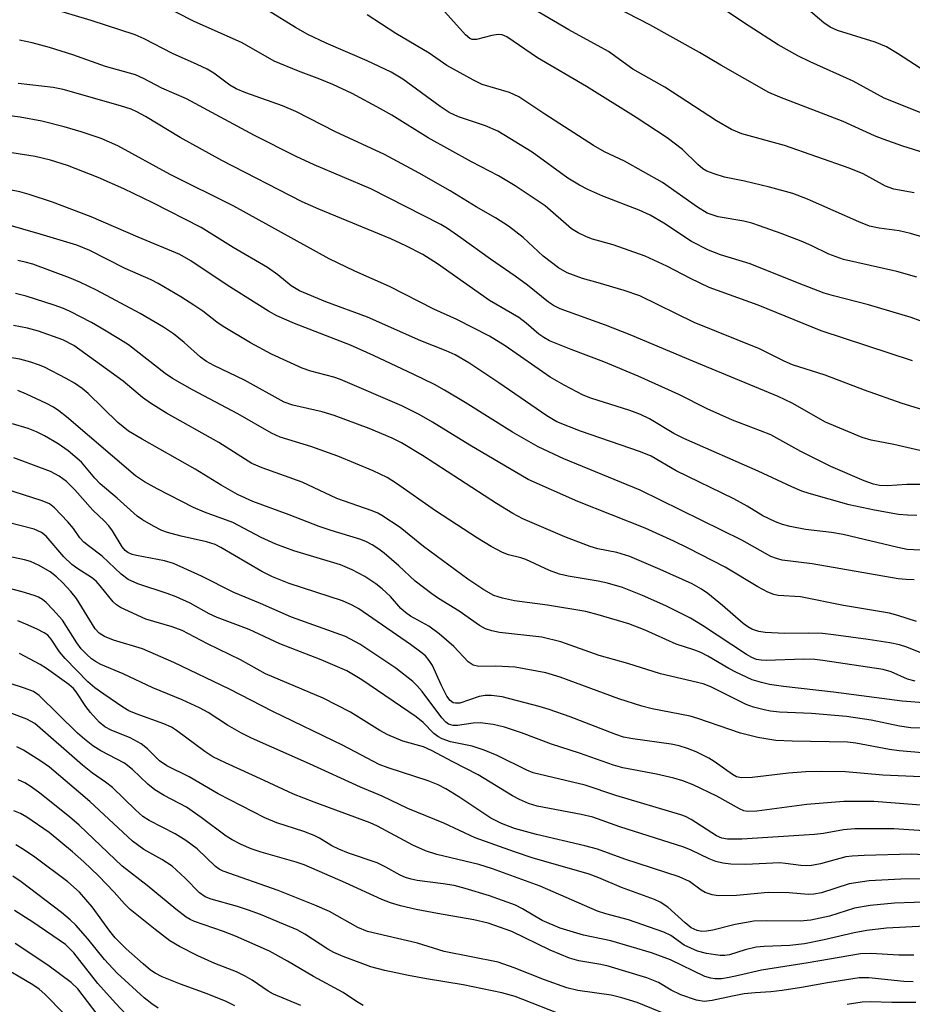
# Model space of a CAD drawing. Units: inches. Extents: x 1219772 to 1225772, y 585454 to 589454.
# Drawn here: x 1221061 to 1221224, y 587671 to 587850 of the extents above; entities that cross this region are included whole.
import ezdxf

# ---------------------------------------------------------------- set-up
doc = ezdxf.new("R2010")
doc.units = ezdxf.units.IN
doc.header["$MEASUREMENT"] = 0
doc.layers.add('Undefined', color=1, linetype='Continuous')

msp = doc.modelspace()

# ---------------------------------------------------------------- linework, layer by layer
at = {"layer": 'Undefined'}
for points, elevation in [([(1221223.91, 587818.63), (1221220.25, 587819.26), (1221218.72, 587819.86), (1221214.65, 587822.06), (1221212.11, 587823.11), (1221200.32, 587827.21), (1221192.61, 587829.37), (1221190.67, 587830.12), (1221188, 587831.72), (1221178.54, 587837.86), (1221172.77, 587841.11), (1221168.31, 587844.34), (1221161.1, 587848.29), (1221151, 587854.29)], 474), ([(1221226.93, 587825.52), (1221221.85, 587827.11), (1221218.32, 587828.37), (1221216.72, 587829.02), (1221211.03, 587831.61), (1221199.48, 587836.05), (1221197.49, 587836.89), (1221188.77, 587841.85), (1221184.88, 587844.17), (1221175.83, 587849.19), (1221165.47, 587854.6)], 476), ([(1221226.29, 587778.91), (1221221.76, 587780.3), (1221214.93, 587782.7), (1221207.72, 587785.43), (1221201.77, 587787.35), (1221200.31, 587787.99), (1221195.77, 587790.21), (1221183.92, 587795.05), (1221174.01, 587799.89), (1221171.17, 587800.87), (1221166.43, 587802.27), (1221163.56, 587803.03), (1221160.77, 587804.07), (1221159.25, 587804.97), (1221156.42, 587807.1), (1221152.8, 587810.47), (1221150.13, 587812.58), (1221147.76, 587814.06), (1221144.21, 587816.05), (1221139.5, 587819), (1221133.89, 587822.23), (1221127.56, 587825.62), (1221118.62, 587829.7), (1221111.41, 587833.41), (1221108.98, 587834.45), (1221102.31, 587836.82), (1221100.54, 587837.57), (1221099.39, 587838.24), (1221096.49, 587840.38), (1221095.28, 587841.11), (1221093.47, 587842), (1221088.97, 587843.97), (1221083.83, 587846.64), (1221082.17, 587847.37), (1221074.2, 587849.99), (1221062.6, 587853.42)], 464), ([(1221223.61, 587788.07), (1221207, 587793.48), (1221195.58, 587798.16), (1221186.65, 587801.42), (1221183.25, 587803.04), (1221178.93, 587805.29), (1221175.02, 587807.08), (1221169.18, 587809.18), (1221165.38, 587810.18), (1221164.33, 587810.59), (1221162.8, 587811.37), (1221161.58, 587812.1), (1221156.79, 587816.23), (1221151.33, 587819.92), (1221148.3, 587821.73), (1221143.38, 587824.26), (1221135.5, 587828.65), (1221128.87, 587832.73), (1221126.82, 587833.9), (1221121.65, 587836.67), (1221118.18, 587838.33), (1221115.78, 587839.33), (1221111.91, 587840.78), (1221107.49, 587842.61), (1221101.64, 587845.91), (1221092.79, 587849.88), (1221086.71, 587852.97)], 466), ([(1221238.12, 587790.5), (1221223.37, 587795.94), (1221215.6, 587798.26), (1221209.24, 587799.86), (1221207.58, 587800.36), (1221202.69, 587802.23), (1221194.08, 587805.72), (1221188.7, 587807.32), (1221186.53, 587808.19), (1221183.4, 587809.77), (1221178.36, 587813.11), (1221175.9, 587814.56), (1221173.88, 587815.46), (1221167.26, 587818.02), (1221164.56, 587819.22), (1221163.02, 587820), (1221160.89, 587821.32), (1221154.44, 587826.03), (1221148.18, 587829.84), (1221145.95, 587830.82), (1221141.04, 587832.46), (1221139.34, 587833.27), (1221137.67, 587834.36), (1221130.92, 587839.31), (1221128.8, 587840.61), (1221124.39, 587842.64), (1221116.97, 587845.84), (1221113.6, 587847.44), (1221111.34, 587848.71), (1221106.47, 587851.75)], 468), ([(1221224.41, 587803.26), (1221220.8, 587804.31), (1221211.08, 587806.46), (1221208.42, 587807.45), (1221205.22, 587809.03), (1221203.39, 587809.82), (1221199.76, 587811.24), (1221195.81, 587812.63), (1221194.38, 587813.09), (1221192.96, 587813.44), (1221188.26, 587814.25), (1221186.29, 587814.93), (1221184.54, 587815.99), (1221178.14, 587820.51), (1221171.21, 587824.39), (1221167.6, 587826.09), (1221165.6, 587827.21), (1221156.75, 587832.91), (1221151.98, 587836.11), (1221150.31, 587836.89), (1221145.36, 587838.33), (1221143.73, 587839.11), (1221138.91, 587841.79), (1221135.7, 587844.03), (1221129.63, 587847.59), (1221124.41, 587851.03)], 470), ([(1221235.54, 587807.58), (1221223.29, 587811.25), (1221221.2, 587811.7), (1221217.57, 587812.17), (1221215.81, 587812.58), (1221213.87, 587813.33), (1221204.53, 587817.48), (1221201.86, 587818.5), (1221197.61, 587819.68), (1221193.08, 587820.73), (1221189.45, 587821.47), (1221187.52, 587822.06), (1221186.19, 587822.57), (1221185.47, 587823.02), (1221184.6, 587823.75), (1221181.81, 587826.5), (1221178.98, 587828.65), (1221173.37, 587832.33), (1221164.34, 587837.97), (1221155.39, 587843.21), (1221149.84, 587846.99), (1221148.95, 587847.38), (1221148.24, 587847.46), (1221147.09, 587847.28), (1221144.28, 587846.54), (1221143.51, 587846.55), (1221143.08, 587846.73), (1221142.32, 587847.37), (1221138.53, 587851.59)], 472), ([(1221225.65, 587833.02), (1221218.46, 587835.85), (1221212.84, 587838.95), (1221205.04, 587842.45), (1221202.78, 587843.53), (1221199.21, 587845.56), (1221193.93, 587848.93), (1221189.25, 587852.05)], 478), ([(1221230.2, 587837.98), (1221220.9, 587843.99), (1221218.92, 587845.17), (1221216.84, 587846.03), (1221209.97, 587848.18), (1221208.64, 587848.78), (1221207.53, 587849.55), (1221204.73, 587851.93)], 480), ([(1221224.95, 587771.76), (1221220.21, 587772.85), (1221216.11, 587773.63), (1221214.47, 587774.1), (1221207.78, 587776.88), (1221201.76, 587780.36), (1221199.21, 587781.58), (1221183.65, 587788), (1221172.28, 587792.79), (1221167.75, 587794.56), (1221159.51, 587797.51), (1221158.31, 587798.12), (1221157.39, 587798.7), (1221153.55, 587801.79), (1221151.33, 587803.44), (1221146.83, 587806.54), (1221141.46, 587810.45), (1221139.02, 587812.11), (1221137.78, 587812.85), (1221125.06, 587819.38), (1221114.75, 587823.71), (1221111.47, 587825.24), (1221103.9, 587829.04), (1221091.54, 587835.71), (1221087.05, 587837.65), (1221083.73, 587839.42), (1221082.26, 587840.07), (1221076.77, 587841.63), (1221070.85, 587843.75), (1221066.58, 587845.09), (1221063.47, 587845.92), (1221061.15, 587846.4)], 462), ([(1221229.41, 587765.57), (1221222.58, 587765.53), (1221219.06, 587765.29), (1221217.65, 587765.36), (1221216.52, 587765.61), (1221214.84, 587766.2), (1221208.78, 587768.83), (1221203.33, 587771.54), (1221197.84, 587774.56), (1221195.99, 587775.33), (1221190.9, 587777.26), (1221188.57, 587778.26), (1221186.26, 587779.32), (1221181.14, 587781.92), (1221173.71, 587785.24), (1221167.49, 587787.86), (1221161.55, 587790.1), (1221157.58, 587791.71), (1221156.56, 587792.27), (1221155.64, 587792.89), (1221153.35, 587794.9), (1221152.02, 587795.92), (1221146.65, 587799.01), (1221137.22, 587805.71), (1221134.53, 587807.41), (1221131.47, 587808.96), (1221128.73, 587810.23), (1221115.59, 587815.64), (1221112.58, 587816.99), (1221097.98, 587824.53), (1221090.4, 587828.67), (1221084.06, 587832.54), (1221082.52, 587833.36), (1221081.45, 587833.83), (1221079.49, 587834.48), (1221069.09, 587837.43), (1221067.24, 587837.8), (1221060.89, 587838.52)], 460), ([(1221224.45, 587759.92), (1221222.73, 587759.94), (1221221.11, 587760.1), (1221216.75, 587760.9), (1221212.14, 587761.86), (1221204.81, 587763.91), (1221203.5, 587764.35), (1221201.69, 587765.12), (1221195.55, 587767.97), (1221182.01, 587773.9), (1221180.22, 587774.83), (1221175.8, 587777.47), (1221174.15, 587778.3), (1221172.2, 587779.03), (1221165.12, 587781.25), (1221163.68, 587781.81), (1221160.27, 587783.63), (1221157.72, 587785.08), (1221149.51, 587790.79), (1221146.67, 587792.51), (1221140.73, 587795.58), (1221136.51, 587797.44), (1221128.46, 587801.59), (1221122.18, 587804.39), (1221117.46, 587806.61), (1221100.17, 587816.2), (1221088.54, 587821.98), (1221079.04, 587827.19), (1221076.02, 587828.5), (1221072.34, 587829.72), (1221069.24, 587830.61), (1221065.18, 587831.64), (1221061.26, 587832.4), (1221050.8, 587833.74)], 458), ([(1221226.22, 587753.53), (1221222.67, 587753.73), (1221220.95, 587754.06), (1221211.04, 587756.43), (1221208.89, 587756.8), (1221204.18, 587757.38), (1221201.39, 587757.91), (1221200.01, 587758.24), (1221198.7, 587758.75), (1221196.42, 587759.87), (1221193.55, 587761.58), (1221191.1, 587762.92), (1221180.64, 587768.05), (1221176.08, 587770.71), (1221174.16, 587771.46), (1221163.2, 587775.23), (1221158.92, 587776.95), (1221157.09, 587778.03), (1221148.38, 587784.07), (1221142.88, 587787.66), (1221140.4, 587789.13), (1221138.76, 587789.88), (1221134.14, 587791.71), (1221124.46, 587796.02), (1221116.87, 587798.81), (1221112.09, 587800.81), (1221110.58, 587801.71), (1221108.17, 587803.68), (1221106.25, 587805.06), (1221100.01, 587808.66), (1221094.2, 587812.34), (1221085.38, 587816.78), (1221080.14, 587819.33), (1221075.43, 587821.42), (1221069.87, 587823.57), (1221066.81, 587824.59), (1221063.99, 587825.25), (1221046.96, 587827.91)], 456), ([(1221223.96, 587748.19), (1221222.5, 587748.23), (1221221.05, 587748.37), (1221205.39, 587751.08), (1221199.93, 587751.79), (1221198.86, 587752.05), (1221197.88, 587752.44), (1221192.55, 587755.44), (1221174.09, 587764.52), (1221160.19, 587770.19), (1221155.53, 587772.38), (1221150.88, 587775.05), (1221142.25, 587780.45), (1221138.46, 587782.72), (1221136.64, 587783.72), (1221132.89, 587785.58), (1221125.58, 587789), (1221121.39, 587790.87), (1221111.16, 587794.84), (1221107.97, 587796.22), (1221106.47, 587797.09), (1221098.93, 587801.79), (1221092.34, 587806.22), (1221090.33, 587807.38), (1221082.71, 587810.57), (1221074.19, 587814.28), (1221067.12, 587816.91), (1221062.89, 587818.34), (1221061.18, 587818.82), (1221054, 587820.21)], 454), ([(1221224.36, 587740.59), (1221220.96, 587741.72), (1221219.42, 587742.12), (1221211.05, 587743.52), (1221203.24, 587745.1), (1221199.19, 587745.37), (1221198.39, 587745.54), (1221197.32, 587745.97), (1221195.52, 587746.9), (1221189.55, 587750.48), (1221182.83, 587753.94), (1221180.18, 587755.22), (1221175.02, 587757.57), (1221162.72, 587762.46), (1221153.68, 587766.44), (1221143.09, 587772.69), (1221136.32, 587776.89), (1221133.86, 587778.27), (1221130.71, 587779.84), (1221119.56, 587784.63), (1221118.33, 587785.05), (1221114.16, 587786.17), (1221112.55, 587786.71), (1221107, 587789.29), (1221103.19, 587791.32), (1221098.22, 587794.28), (1221097.02, 587795.1), (1221094.49, 587797.06), (1221092.87, 587798.17), (1221090.48, 587799.7), (1221086.36, 587802.14), (1221085.13, 587802.77), (1221080.39, 587804.87), (1221073.92, 587808.11), (1221071.58, 587809.07), (1221064.93, 587811.11), (1221058.6, 587812.92)], 452), ([(1221225.48, 587734.78), (1221222.58, 587735.94), (1221221.24, 587736.37), (1221219.53, 587736.72), (1221215.59, 587737.34), (1221209.25, 587738.21), (1221207.27, 587738.41), (1221204.78, 587738.5), (1221200.32, 587738.43), (1221196.83, 587738.61), (1221195.69, 587738.77), (1221194.39, 587739.23), (1221193.66, 587739.62), (1221192.8, 587740.24), (1221189.07, 587743.54), (1221186.39, 587745.69), (1221185.24, 587746.5), (1221183.57, 587747.46), (1221177.74, 587750.08), (1221172.17, 587752.43), (1221169.84, 587753.17), (1221166.39, 587753.84), (1221165, 587754.24), (1221160.37, 587756.03), (1221152.74, 587759.31), (1221150.94, 587760.27), (1221147.92, 587762.06), (1221134.47, 587770.84), (1221130.68, 587773.14), (1221128.94, 587773.96), (1221124.75, 587775.73), (1221118.4, 587778.12), (1221116.21, 587778.77), (1221110.88, 587779.96), (1221109.28, 587780.53), (1221102.1, 587784.55), (1221096.5, 587787.2), (1221095.16, 587787.91), (1221094.06, 587788.72), (1221091.12, 587791.37), (1221089.17, 587792.94), (1221087.32, 587794.16), (1221083.09, 587796.67), (1221075.16, 587800.89), (1221072.1, 587802.36), (1221070.23, 587803.14), (1221063.55, 587805.62), (1221062.18, 587806.02), (1221060.81, 587806.31)], 450), ([(1221224.1, 587729.75), (1221222.75, 587730.11), (1221219.75, 587731.45), (1221218.3, 587731.9), (1221207.31, 587733.52), (1221205.85, 587733.68), (1221203.89, 587733.78), (1221197.01, 587733.53), (1221196.12, 587733.56), (1221195.24, 587733.72), (1221194.41, 587734.06), (1221193.42, 587734.63), (1221185.41, 587739.87), (1221183.26, 587741.19), (1221178.75, 587743.49), (1221174.51, 587745.37), (1221170.84, 587746.81), (1221168.14, 587747.58), (1221166.45, 587747.94), (1221161, 587748.85), (1221159.38, 587749.22), (1221157.59, 587749.91), (1221153.3, 587751.89), (1221152.35, 587752.22), (1221150.11, 587752.75), (1221149.03, 587753.16), (1221146.98, 587754.25), (1221144.49, 587755.76), (1221136.85, 587760.78), (1221129.77, 587765.73), (1221128.04, 587766.83), (1221125.49, 587768.05), (1221119.07, 587770.69), (1221114.13, 587772.46), (1221108.57, 587774.17), (1221106.97, 587774.86), (1221100.86, 587778.43), (1221092.6, 587782.75), (1221089, 587784.82), (1221087.63, 587785.77), (1221080.96, 587790.96), (1221079.55, 587791.9), (1221076.03, 587794.02), (1221074.25, 587795.02), (1221070.36, 587797.01), (1221069.15, 587797.56), (1221067.48, 587798.16), (1221062.38, 587799.8), (1221060.41, 587800.28)], 448), ([(1221226.41, 587725.76), (1221221.76, 587726.13), (1221209.25, 587727.75), (1221200.15, 587728.79), (1221197.62, 587729.16), (1221196.18, 587729.49), (1221194.47, 587730.02), (1221191.51, 587731.37), (1221190.21, 587732.06), (1221186.42, 587734.28), (1221185.13, 587734.95), (1221183.87, 587735.44), (1221180.64, 587736.49), (1221175.01, 587739.02), (1221172.03, 587740.2), (1221166.44, 587741.85), (1221164.17, 587742.42), (1221157.23, 587743.61), (1221151.21, 587744.39), (1221149, 587744.85), (1221147.47, 587745.36), (1221145.63, 587746.36), (1221142.73, 587748.32), (1221134.63, 587754.26), (1221130.43, 587757.74), (1221127.1, 587759.91), (1221126.35, 587760.31), (1221125.29, 587760.75), (1221118.89, 587762.99), (1221112.57, 587765.97), (1221105.28, 587768.57), (1221103.44, 587769.37), (1221097.43, 587773.17), (1221087.91, 587778.5), (1221084.96, 587780.35), (1221083.55, 587781.38), (1221080.03, 587784.36), (1221071.02, 587790.85), (1221069, 587791.87), (1221064.59, 587793.45), (1221062.57, 587794), (1221060.03, 587794.48)], 446), ([(1221226.81, 587721.11), (1221223.31, 587721.27), (1221221.25, 587721.58), (1221216.1, 587722.63), (1221211.6, 587723.34), (1221205.24, 587723.87), (1221199.46, 587724.13), (1221197.79, 587724.31), (1221196.67, 587724.52), (1221194.72, 587725.05), (1221193.36, 587725.52), (1221186.91, 587728.73), (1221185.56, 587729.28), (1221177.81, 587731.06), (1221171.85, 587732.99), (1221166.64, 587734.44), (1221159.62, 587736.9), (1221156.19, 587737.74), (1221148.5, 587738.61), (1221147.07, 587738.91), (1221145.96, 587739.28), (1221144.84, 587739.86), (1221141.13, 587742.48), (1221137.38, 587744.78), (1221136.18, 587745.62), (1221133.15, 587747.97), (1221130.16, 587750.76), (1221127.47, 587753.07), (1221126.54, 587753.79), (1221125.32, 587754.59), (1221124.31, 587755.1), (1221123.24, 587755.51), (1221117.86, 587757.17), (1221115.69, 587757.91), (1221110.24, 587760.04), (1221103.58, 587762.46), (1221100.84, 587763.7), (1221097.86, 587765.41), (1221093.12, 587768.33), (1221083.45, 587773.79), (1221080.98, 587775.27), (1221079.02, 587776.82), (1221073.63, 587782.11), (1221072.54, 587783), (1221071.17, 587783.97), (1221069.65, 587784.84), (1221065.69, 587786.87), (1221064.61, 587787.35), (1221063.2, 587787.83), (1221061.2, 587788.34), (1221055.76, 587789.28)], 444), ([(1221227.6, 587716.55), (1221221.21, 587717.08), (1221219.46, 587717.34), (1221213.34, 587718.48), (1221211.82, 587718.68), (1221201.71, 587718.81), (1221198.76, 587718.98), (1221195.51, 587719.5), (1221192.35, 587720.27), (1221184.58, 587722.96), (1221183.15, 587723.39), (1221176.28, 587724.74), (1221174.4, 587725.2), (1221170.22, 587726.55), (1221159.52, 587730.46), (1221156.91, 587731.24), (1221151.33, 587732.29), (1221147.74, 587732.48), (1221144.72, 587732.4), (1221143.72, 587732.65), (1221142.81, 587733.29), (1221140.15, 587736.07), (1221137.49, 587738.35), (1221135.62, 587739.74), (1221132.27, 587741.61), (1221131.36, 587742.24), (1221130.56, 587742.99), (1221128.62, 587745.16), (1221127.14, 587746.56), (1221125.99, 587747.48), (1221124, 587748.81), (1221121.68, 587750.01), (1221119.55, 587750.9), (1221111.07, 587753.5), (1221107.79, 587754.69), (1221105.11, 587755.91), (1221099.97, 587758.63), (1221094.83, 587760.5), (1221092.81, 587761.36), (1221086.17, 587764.76), (1221083.86, 587766.05), (1221082.27, 587767.15), (1221069.67, 587777.88), (1221068.3, 587778.95), (1221067.32, 587779.59), (1221066.06, 587780.26), (1221062.43, 587782), (1221060.83, 587782.62)], 442), ([(1221229.42, 587712.15), (1221218.25, 587712.67), (1221211.45, 587713.28), (1221207.14, 587713.34), (1221204.23, 587713.25), (1221201.09, 587713.03), (1221194.49, 587712.24), (1221192.53, 587712.16), (1221191.62, 587712.37), (1221190.9, 587712.74), (1221187.57, 587715.13), (1221186.58, 587715.73), (1221184.25, 587716.87), (1221182.7, 587717.49), (1221181.15, 587717.97), (1221179.73, 587718.28), (1221172.72, 587719.23), (1221171.02, 587719.59), (1221169.63, 587720.06), (1221161.33, 587723.27), (1221157.54, 587724.62), (1221155.73, 587725.16), (1221148.94, 587726.89), (1221147.01, 587727.17), (1221145.9, 587727.13), (1221144.79, 587726.94), (1221141.25, 587725.77), (1221140.48, 587725.72), (1221140.05, 587725.84), (1221139.52, 587726.22), (1221138.92, 587727.04), (1221137.87, 587729.06), (1221136.28, 587732.6), (1221135.69, 587733.54), (1221135, 587734.34), (1221134.18, 587735.05), (1221132.31, 587736.41), (1221122.88, 587742.9), (1221121.65, 587743.61), (1221119.91, 587744.37), (1221110.21, 587747.54), (1221107.16, 587748.71), (1221105.22, 587749.7), (1221097.76, 587754.1), (1221096.74, 587754.62), (1221095.17, 587755.12), (1221090.55, 587756.17), (1221088.09, 587756.81), (1221087.03, 587757.19), (1221085.5, 587757.97), (1221083.5, 587759.11), (1221082.58, 587759.76), (1221078.93, 587763.03), (1221075.83, 587765.67), (1221074.82, 587766.67), (1221072.4, 587769.58), (1221070.01, 587771.66), (1221068.16, 587772.94), (1221065.71, 587774.37), (1221064.22, 587775.15), (1221062.73, 587775.75), (1221059.88, 587776.57)], 440), ([(1221229.77, 587706.84), (1221216.6, 587707.83), (1221211.16, 587707.87), (1221204.41, 587707.28), (1221195.34, 587706.12), (1221193.61, 587706.04), (1221192.96, 587706.17), (1221192.18, 587706.49), (1221188.01, 587708.82), (1221183.73, 587710.87), (1221181.85, 587711.61), (1221180.19, 587712.11), (1221177.05, 587712.84), (1221170.94, 587714.01), (1221169.21, 587714.45), (1221163.02, 587716.64), (1221157.92, 587718.26), (1221152.5, 587720.36), (1221149.39, 587721.38), (1221147.33, 587721.87), (1221144.97, 587722.16), (1221143.71, 587722.12), (1221140.82, 587721.69), (1221140.03, 587721.71), (1221139.23, 587721.95), (1221138.71, 587722.32), (1221137.99, 587723.08), (1221134.42, 587727.87), (1221133.53, 587728.93), (1221132.74, 587729.71), (1221129.6, 587732.09), (1221123.08, 587736.51), (1221120.45, 587737.9), (1221110.61, 587741.41), (1221105.02, 587743.87), (1221100.15, 587745.9), (1221094.25, 587748.88), (1221089.17, 587751.19), (1221087.53, 587751.67), (1221082.45, 587752.6), (1221081.63, 587752.82), (1221080.86, 587753.14), (1221080.35, 587753.54), (1221079.81, 587754.19), (1221078.06, 587757.11), (1221077.4, 587758.03), (1221076.62, 587758.86), (1221074.47, 587760.88), (1221071.22, 587764.56), (1221069.68, 587766.1), (1221068.36, 587767.06), (1221066.79, 587767.93), (1221060.12, 587770.37)], 438), ([(1221228.5, 587702.34), (1221220.25, 587702.86), (1221213.14, 587702.86), (1221211.07, 587702.69), (1221207.45, 587702.04), (1221205.8, 587701.84), (1221192.55, 587701.01), (1221189.96, 587700.99), (1221188.95, 587701.17), (1221188, 587701.58), (1221183.37, 587704.59), (1221182.33, 587705.12), (1221181.5, 587705.43), (1221169.64, 587708.92), (1221164.05, 587710.85), (1221154.64, 587713.07), (1221153.48, 587713.54), (1221148.06, 587716.22), (1221145.67, 587717.22), (1221143.49, 587717.92), (1221139.58, 587718.73), (1221138.03, 587719.24), (1221137.25, 587719.67), (1221136.55, 587720.2), (1221134.6, 587722.22), (1221133.3, 587723.28), (1221123.44, 587730), (1221120.71, 587731.65), (1221116.05, 587733.63), (1221108.5, 587736.52), (1221102.93, 587739.18), (1221097.13, 587741.31), (1221095.65, 587742.03), (1221092.2, 587743.94), (1221089.67, 587745.1), (1221088.03, 587745.72), (1221082.66, 587747.47), (1221080.91, 587748.25), (1221079.62, 587749.22), (1221076.16, 587752.53), (1221073.69, 587754.36), (1221072.85, 587755.07), (1221072.15, 587755.86), (1221070.96, 587757.51), (1221069.95, 587758.75), (1221067.5, 587761.29), (1221066.58, 587762.01), (1221065.26, 587762.6), (1221056.69, 587765.33)], 436), ([(1221227.02, 587698.1), (1221223.41, 587698.25), (1221214.86, 587698.04), (1221212.63, 587697.93), (1221211.52, 587697.78), (1221206.89, 587696.51), (1221204.98, 587696.15), (1221203.31, 587696.18), (1221200.5, 587696.6), (1221199.5, 587696.68), (1221193.26, 587696.39), (1221190.59, 587696.48), (1221189.13, 587696.64), (1221187.86, 587696.95), (1221186.66, 587697.44), (1221183.37, 587699.02), (1221182.01, 587699.56), (1221170.37, 587703.23), (1221165.46, 587704.98), (1221163.32, 587705.49), (1221155.32, 587707.02), (1221153.78, 587707.49), (1221152.15, 587708.21), (1221150.85, 587708.91), (1221144.59, 587712.69), (1221139.97, 587715.06), (1221136.14, 587717.16), (1221134.63, 587717.83), (1221130.9, 587718.84), (1221128.17, 587719.98), (1221126.69, 587720.8), (1221121.36, 587724.11), (1221116.39, 587726.68), (1221105.92, 587731.1), (1221101.34, 587733.63), (1221095.34, 587736.52), (1221090.72, 587738.95), (1221088.9, 587739.64), (1221084.1, 587741.03), (1221079.55, 587743.17), (1221078.81, 587743.62), (1221078.17, 587744.19), (1221075.84, 587747.13), (1221075.09, 587747.93), (1221074.25, 587748.61), (1221071.74, 587750.18), (1221070.65, 587751.01), (1221069.23, 587752.38), (1221065.99, 587756.13), (1221065.13, 587756.83), (1221063.81, 587757.43), (1221051.19, 587760.62)], 434), ([(1221230.52, 587693.86), (1221221.53, 587693.74), (1221215.77, 587693.44), (1221212.11, 587692.87), (1221207.05, 587691.22), (1221205.7, 587690.97), (1221204.66, 587690.94), (1221201.22, 587691.22), (1221197.37, 587691.32), (1221191.64, 587690.74), (1221188.27, 587690.71), (1221187.19, 587690.88), (1221185.92, 587691.32), (1221185.21, 587691.72), (1221183.06, 587693.27), (1221181.17, 587694.16), (1221171.28, 587697.33), (1221166.32, 587699.16), (1221164.04, 587699.76), (1221155.21, 587701.82), (1221151.22, 587702.97), (1221148.83, 587703.84), (1221146.91, 587704.85), (1221141.09, 587708.72), (1221138.71, 587710.17), (1221137.31, 587710.91), (1221135.48, 587711.62), (1221128.2, 587713.99), (1221126.61, 587714.61), (1221120.04, 587718.02), (1221107.23, 587724.25), (1221099.34, 587728.32), (1221089.22, 587733.16), (1221083.51, 587735.61), (1221078.26, 587737.2), (1221076.59, 587737.86), (1221075.66, 587738.47), (1221074.91, 587739.28), (1221071.49, 587744.79), (1221070.48, 587746.06), (1221069, 587747.64), (1221067.85, 587748.76), (1221066.71, 587749.67), (1221064.69, 587750.82), (1221063.12, 587751.53), (1221062.03, 587751.83), (1221057.15, 587752.85)], 432), ([(1221227.5, 587689.61), (1221220.35, 587689.33), (1221215.91, 587688.9), (1221213.11, 587688.43), (1221208.55, 587687.01), (1221205.16, 587686.25), (1221203.2, 587686.07), (1221197.02, 587686.15), (1221194.74, 587686.08), (1221191.35, 587685.49), (1221187.28, 587684.43), (1221186.15, 587684.24), (1221185.31, 587684.19), (1221184.43, 587684.35), (1221183.39, 587684.89), (1221182.27, 587685.78), (1221179.14, 587688.63), (1221177.72, 587689.53), (1221176.7, 587690.03), (1221170.66, 587692.21), (1221166.55, 587693.98), (1221164.8, 587694.65), (1221154.4, 587697.62), (1221151.23, 587698.68), (1221144.06, 587701.26), (1221138.34, 587703.91), (1221131.79, 587706.58), (1221127.11, 587708.84), (1221123.21, 587710.48), (1221113.94, 587714.73), (1221103.36, 587719.41), (1221101.55, 587720.3), (1221098.96, 587721.75), (1221095.48, 587724.05), (1221093.91, 587724.91), (1221090.77, 587726.36), (1221085.41, 587728.56), (1221079.99, 587731.06), (1221075.94, 587732.78), (1221074.95, 587733.33), (1221074.25, 587733.82), (1221073.38, 587734.6), (1221072.37, 587735.66), (1221071.58, 587736.75), (1221068.95, 587740.85), (1221067.22, 587742.81), (1221065.98, 587744.04), (1221065.32, 587744.6), (1221064.62, 587745.02), (1221063.83, 587745.35), (1221061.6, 587746.03), (1221055.78, 587747.53)], 430), ([(1221225.92, 587685.17), (1221218.91, 587684.78), (1221215.33, 587684.36), (1221213, 587683.97), (1221207.56, 587682.67), (1221204.01, 587681.94), (1221201.3, 587681.64), (1221196.62, 587681.47), (1221195.16, 587681.35), (1221193.18, 587680.89), (1221190.33, 587679.97), (1221189.47, 587679.84), (1221188.64, 587679.85), (1221186.14, 587680.18), (1221184.5, 587680.64), (1221182.11, 587681.73), (1221179.66, 587683.44), (1221178.38, 587684.09), (1221171.98, 587686.34), (1221167.82, 587687.4), (1221166.31, 587687.9), (1221155.89, 587692.43), (1221147.24, 587695.6), (1221144.73, 587696.37), (1221137.11, 587698.19), (1221135.01, 587698.86), (1221132.73, 587699.89), (1221126.27, 587703.34), (1221124.94, 587703.98), (1221114.73, 587707.72), (1221110.97, 587709.21), (1221105.67, 587711.7), (1221098.6, 587714.87), (1221096.35, 587716.01), (1221094.85, 587716.93), (1221089.7, 587720.75), (1221088.77, 587721.36), (1221087.43, 587721.97), (1221082.39, 587723.83), (1221081.06, 587724.38), (1221079.93, 587725.03), (1221076.46, 587727.36), (1221074.86, 587728.51), (1221073.57, 587729.65), (1221069.44, 587733.9), (1221068.45, 587735.1), (1221066.93, 587737.42), (1221066.27, 587738.11), (1221065.62, 587738.56), (1221064.37, 587739.21), (1221062.31, 587740.15), (1221060.83, 587740.72)], 428), ([(1221223.87, 587679.9), (1221221.12, 587679.9), (1221216.04, 587680.21), (1221214.19, 587680.14), (1221204.68, 587678.52), (1221196.16, 587677.17), (1221191.98, 587676.16), (1221190.28, 587675.82), (1221188.85, 587675.6), (1221187.74, 587675.56), (1221186.94, 587675.69), (1221185.87, 587676.02), (1221179.59, 587679.06), (1221176.15, 587680.33), (1221168.77, 587682.5), (1221163.74, 587683.52), (1221159.53, 587684.82), (1221156.25, 587686.21), (1221152.65, 587688.34), (1221151.39, 587688.98), (1221146.66, 587690.67), (1221142.22, 587692.03), (1221140.25, 587692.54), (1221138.25, 587692.88), (1221133.5, 587693.46), (1221132.44, 587693.69), (1221131.41, 587694.01), (1221130.39, 587694.44), (1221127.82, 587695.91), (1221126.25, 587696.67), (1221120.99, 587698.45), (1221119.25, 587699.16), (1221118, 587699.81), (1221115.74, 587701.16), (1221114.73, 587701.66), (1221112.87, 587702.37), (1221107.95, 587703.98), (1221105.81, 587704.88), (1221097.31, 587709.24), (1221092.03, 587712.36), (1221087.97, 587714.34), (1221086.64, 587715.26), (1221084.43, 587717.46), (1221083.31, 587718.34), (1221081.28, 587719.42), (1221077.85, 587720.82), (1221076.69, 587721.46), (1221075.66, 587722.3), (1221074.09, 587724.03), (1221073.19, 587725.16), (1221071.46, 587727.82), (1221070.95, 587728.41), (1221070.14, 587729.16), (1221066.07, 587732.05), (1221064.91, 587732.79), (1221061.14, 587734.77)], 426), ([(1221223.78, 587675.03), (1221222.06, 587675.09), (1221215.66, 587675.79), (1221213.94, 587675.75), (1221208.17, 587674.86), (1221203.44, 587673.98), (1221199.92, 587673.47), (1221197.86, 587673.21), (1221195.03, 587673.05), (1221193.01, 587672.84), (1221190.87, 587672.45), (1221187.16, 587671.63), (1221185.75, 587671.47), (1221184.33, 587671.73), (1221181.5, 587672.67), (1221179.74, 587673.53), (1221177.39, 587674.94), (1221175.3, 587675.75), (1221168.27, 587677.88), (1221166.94, 587678.18), (1221162.9, 587678.86), (1221161.23, 587679.36), (1221157.73, 587680.78), (1221150.71, 587684.19), (1221146.45, 587685.69), (1221143.82, 587686.33), (1221137.22, 587687.47), (1221133.31, 587688.23), (1221130.48, 587688.88), (1221128.66, 587689.41), (1221127.1, 587690.02), (1221120.49, 587693.04), (1221112.92, 587696.32), (1221111.5, 587696.81), (1221105.13, 587698.63), (1221103.27, 587699.27), (1221101.5, 587700.02), (1221099.84, 587700.86), (1221098.72, 587701.55), (1221094.19, 587704.95), (1221091.54, 587706.8), (1221087.49, 587708.97), (1221085.77, 587709.98), (1221084.47, 587711.02), (1221081.73, 587713.68), (1221080.24, 587714.81), (1221075.93, 587717.07), (1221074.48, 587717.97), (1221072.95, 587719.17), (1221071.71, 587720.28), (1221064.71, 587727.17), (1221063.7, 587727.87), (1221062.07, 587728.5), (1221053.62, 587731.22)], 424), ([(1221181.24, 587668.12), (1221173.53, 587671.25), (1221170.77, 587672.12), (1221168.79, 587672.59), (1221162.73, 587673.47), (1221160.76, 587673.95), (1221156.68, 587675.4), (1221151.18, 587677.61), (1221148.23, 587678.64), (1221138.4, 587680.57), (1221133.59, 587682.07), (1221124.45, 587684.2), (1221122.73, 587684.95), (1221117.58, 587687.81), (1221114.91, 587689), (1221108.18, 587691.67), (1221098.2, 587695.17), (1221097.5, 587695.53), (1221096.83, 587696.03), (1221093.47, 587699.22), (1221091.4, 587700.78), (1221089.44, 587701.98), (1221084.74, 587704.38), (1221083.57, 587705.15), (1221082.26, 587706.31), (1221078.06, 587710.41), (1221076.79, 587711.4), (1221074.41, 587713.02), (1221072.6, 587714.45), (1221063.92, 587722.03), (1221062.46, 587722.86), (1221059.75, 587723.85)], 422), ([(1221158.92, 587669.42), (1221151.31, 587672.34), (1221148.91, 587673.06), (1221141.89, 587674.52), (1221135.2, 587675.58), (1221131.95, 587676.17), (1221127.59, 587677.09), (1221125.08, 587677.76), (1221120.06, 587679.66), (1221118.31, 587680.4), (1221117.24, 587681.01), (1221113.09, 587683.73), (1221111.66, 587684.48), (1221109.2, 587685.55), (1221104.98, 587687.31), (1221102.79, 587688.1), (1221100.84, 587688.74), (1221096.01, 587690.09), (1221094.93, 587690.5), (1221093.89, 587691.23), (1221091.29, 587693.9), (1221088.92, 587696.06), (1221087.06, 587697.29), (1221083.76, 587699.1), (1221081.72, 587700.65), (1221073.91, 587707.84), (1221066.62, 587714.11), (1221065.04, 587715.21), (1221061.87, 587717.18), (1221060.65, 587717.79)], 420), ([(1221123.7, 587670.75), (1221122.47, 587671.44), (1221120.06, 587673.1), (1221114.62, 587676), (1221109.93, 587678.77), (1221106.63, 587680.6), (1221100.47, 587683.34), (1221098.27, 587684.21), (1221092.99, 587686.04), (1221092.18, 587686.39), (1221091.44, 587686.82), (1221089.56, 587688.27), (1221084.39, 587692.58), (1221079.84, 587696.11), (1221072.01, 587703.52), (1221070.22, 587705.05), (1221064.84, 587709.36), (1221063.24, 587710.55), (1221062.09, 587711.23), (1221060.87, 587711.8)], 418), ([(1221112.32, 587670.75), (1221107.38, 587672.77), (1221106.37, 587673.34), (1221103.45, 587675.36), (1221102.19, 587676.09), (1221100.63, 587676.83), (1221096.69, 587678.39), (1221093.61, 587679.78), (1221090.23, 587681.48), (1221088.48, 587682.51), (1221085.81, 587684.54), (1221081.25, 587688.21), (1221080.22, 587689.25), (1221078.39, 587691.33), (1221075.5, 587694.3), (1221072.85, 587696.85), (1221070.8, 587698.69), (1221066.54, 587702.21), (1221062.48, 587705.01), (1221061.33, 587705.66), (1221060.14, 587706.15)], 416), ([(1221100.3, 587670.67), (1221098.73, 587671.47), (1221095.32, 587672.86), (1221090.43, 587674.63), (1221087.09, 587675.97), (1221085.81, 587676.59), (1221084.96, 587677.17), (1221083.62, 587678.29), (1221080.58, 587681.07), (1221078.57, 587683.04), (1221077.59, 587684.23), (1221074.39, 587688.67), (1221072.08, 587691.35), (1221069.94, 587693.21), (1221063.96, 587697.74), (1221061.86, 587699.14), (1221060.46, 587699.96)], 414), ([(1221086.38, 587670.24), (1221085.21, 587671.02), (1221083.85, 587672.14), (1221078.94, 587676.63), (1221076.63, 587679.1), (1221073.56, 587682.86), (1221071.41, 587685.32), (1221070.37, 587686.34), (1221068.8, 587687.64), (1221061.45, 587693.24), (1221059.94, 587694.25)], 412), ([(1221081.66, 587667.91), (1221078.61, 587671.14), (1221075.4, 587674.72), (1221071, 587680.34), (1221069.5, 587681.84), (1221063.56, 587685.92), (1221060.25, 587688.04)], 410), ([(1221077.01, 587666.85), (1221071.77, 587673.77), (1221070.52, 587674.89), (1221066.56, 587677.86), (1221064.32, 587679.42), (1221060.37, 587682.01)], 408), ([(1221069.27, 587669.21), (1221065.78, 587672.8), (1221064.72, 587673.69), (1221063.57, 587674.47), (1221057.11, 587678.23)], 406), ([(1221224.25, 587671.27), (1221219.87, 587671.25), (1221216.05, 587671.4), (1221214.49, 587671.33), (1221211.73, 587670.9)], 422)]:
    msp.add_lwpolyline(points, dxfattribs=dict(at, elevation=elevation))

doc.saveas('drawing.dxf')
